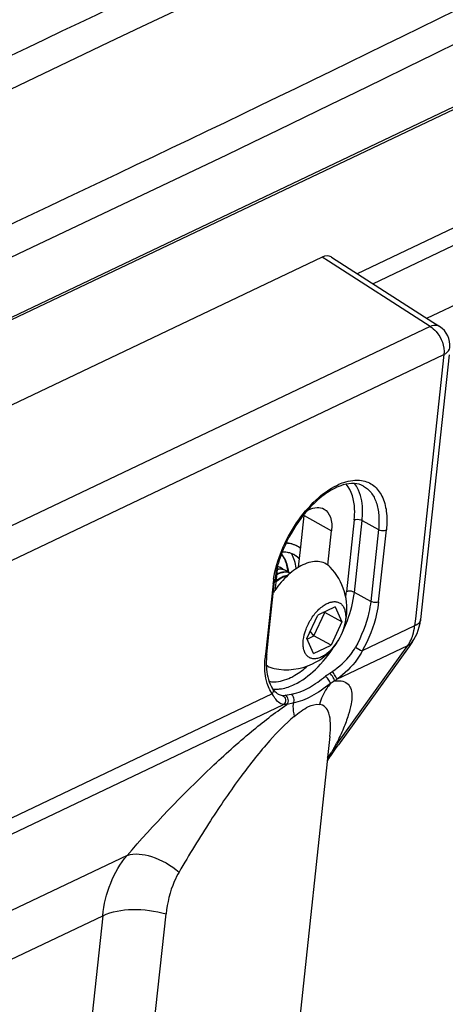
# Model space of a CAD drawing. Units: inches. Extents: x 0 to 34, y 0 to 22.
# Drawn here: x 17.1 to 17.5, y 10.7 to 11.8 of the extents above; entities that cross this region are included whole.
import ezdxf

# ---------------------------------------------------------------- set-up
doc = ezdxf.new("R2010")
doc.units = ezdxf.units.IN
doc.header["$LTSCALE"] = 1.87
doc.header["$MEASUREMENT"] = 0
for name, color, linetype in [('_257858', 7, 'CONTINUOUS'), ('_258036', 7, 'CONTINUOUS'), ('_258092', 7, 'CONTINUOUS'), ('_258507', 7, 'CONTINUOUS'), ('_258537', 7, 'CONTINUOUS')]:
    doc.layers.add(name, color=color, linetype=linetype)

msp = doc.modelspace()

# ---------------------------------------------------------------- linework, layer by layer
at = {"layer": '_257858', "color": 7, "linetype": 'Continuous'}
for p, q in [((17.6712, 11.7532), (16.3626, 11.1301)), ((17.6722, 11.751), (16.3636, 11.1279))]:
    msp.add_line(p, q, dxfattribs=at)
for centre, radius, start, end in [((28.2888, -11.6386), 25.934, 112.91963, 115.75003), ((4.0665, 39.2228), 30.5616, 295.4292, 297.92807), ((28.6076, -12.2635), 26.6034, 113.04901, 118.32701), ((5.0515, 37.1441), 28.2613, 292.85296, 295.43541)]:
    msp.add_arc(centre, radius, start, end, dxfattribs=at)
msp.add_open_spline([(18.3047, 12.1467), (18.1084, 12.0429), (17.3356, 11.645), (16.5446, 11.2819), (15.9463, 11.0349)], degree=3, knots=[0, 0, 0, 0, 0.255379, 1, 1, 1, 1], dxfattribs=at)
at = {"layer": '_258036', "color": 7, "linetype": 'Continuous'}
for p, q in [((17.3576, 11.2076), (17.36, 11.2067)), ((17.3599, 11.2066), (17.3576, 11.2073)), ((17.36, 11.2067), (17.3609, 11.2062)), ((17.3631, 11.2046), (17.3609, 11.2062)), ((17.3631, 11.2046), (17.3656, 11.2036)), ((17.3656, 11.2036), (17.3665, 11.2031)), ((17.3687, 11.2015), (17.3665, 11.2031)), ((17.3687, 11.2015), (17.3712, 11.2005)), ((17.3712, 11.2005), (17.3713, 11.2004)), ((17.3961, 11.1343), (17.4075, 11.1589)), ((17.4185, 11.1648), (17.4001, 11.156)), ((17.4075, 11.1589), (17.4056, 11.1587)), ((17.4075, 11.1589), (17.4073, 11.1594)), ((17.4255, 11.1489), (17.4075, 11.1589)), ((17.4185, 11.1648), (17.4255, 11.1489)), ((17.3887, 11.1314), (17.4001, 11.156)), ((17.4255, 11.1489), (17.4141, 11.1243)), ((17.3961, 11.1343), (17.3922, 11.1391)), ((17.3957, 11.1156), (17.3887, 11.1314)), ((17.3889, 11.1308), (17.3961, 11.1343)), ((17.4141, 11.1243), (17.3961, 11.1343)), ((17.3957, 11.1156), (17.4141, 11.1243))]:
    msp.add_line(p, q, dxfattribs=at)
for centre, radius, start, end in [((17.3557, 11.1968), 0.0107, 61.0892, 66.79), ((17.3613, 11.1937), 0.0107, 61.0892, 66.79), ((17.3669, 11.1905), 0.0108, 66.4269, 66.7859), ((17.3669, 11.1624), 0.064, 295.4626, 43.7964), ((17.3841, 11.1586), 0.0428, 128.2228, 131.2546), ((17.382, 11.1605), 0.041, 126.3558, 129.3655), ((17.4451, 11.1194), 0.1099, 145.1407, 146.711), ((17.3984, 11.1461), 0.0566, 139.0488, 140.1632), ((17.3669, 11.1624), 0.064, 258.3703, 295.4625)]:
    msp.add_arc(centre, radius, start, end, dxfattribs=at)
for points, knots in [([(17.4131, 11.2067), (17.4115, 11.2084), (17.4076, 11.2112), (17.4003, 11.213), (17.3923, 11.2123), (17.387, 11.2103), (17.3843, 11.209)], [0, 0, 0, 0, 0.226793, 0.457458, 0.711342, 1, 1, 1, 1]), ([(17.3843, 11.209), (17.3816, 11.2077), (17.3762, 11.2045), (17.3658, 11.1961), (17.359, 11.1881), (17.3549, 11.1822)], [0, 0, 0, 0, 0.222018, 0.465527, 1, 1, 1, 1]), ([(17.3712, 11.2004), (17.3702, 11.2009), (17.3679, 11.2014), (17.3643, 11.2013), (17.3604, 11.2003), (17.3579, 11.1992), (17.3567, 11.1985)], [0, 0, 0, 0, 0.218019, 0.452598, 0.711985, 1, 1, 1, 1]), ([(17.3568, 11.1995), (17.3587, 11.2005), (17.3626, 11.202), (17.3669, 11.202), (17.3687, 11.2015)], [0, 0, 0, 0, 0.540584, 1, 1, 1, 1]), ([(17.3573, 11.2048), (17.3578, 11.2048), (17.3597, 11.2051), (17.3617, 11.2049), (17.3631, 11.2046)], [0, 0, 0, 0, 0.264651, 1, 1, 1, 1]), ([(17.3655, 11.2035), (17.3643, 11.2041), (17.3615, 11.2047), (17.3587, 11.2044), (17.3573, 11.204)], [0, 0, 0, 0, 0.4757, 1, 1, 1, 1]), ([(17.3683, 11.1978), (17.3664, 11.1973), (17.3626, 11.1958), (17.3593, 11.1935), (17.3576, 11.1922)], [0, 0, 0, 0, 0.467254, 1, 1, 1, 1]), ([(17.3577, 11.1935), (17.3595, 11.1949), (17.3632, 11.1971), (17.3673, 11.1984), (17.3692, 11.1986)], [0, 0, 0, 0, 0.537107, 1, 1, 1, 1]), ([(17.3848, 11.1296), (17.3853, 11.1335), (17.3874, 11.1416), (17.393, 11.1527), (17.3996, 11.1608), (17.4055, 11.1658), (17.4086, 11.1677), (17.4101, 11.1684)], [0, 0, 0, 0, 0.249342, 0.517236, 0.775604, 0.89328, 1, 1, 1, 1]), ([(17.4101, 11.1684), (17.4115, 11.169), (17.4142, 11.17), (17.4183, 11.1705), (17.422, 11.1697), (17.4252, 11.1677), (17.4275, 11.1646), (17.429, 11.1606), (17.4297, 11.1559), (17.4294, 11.1485), (17.4268, 11.1387), (17.4211, 11.1276), (17.4146, 11.1195), (17.4087, 11.1146), (17.4056, 11.1127), (17.404, 11.112)], [0, 0, 0, 0, 0.055656, 0.104864, 0.149546, 0.192984, 0.238913, 0.290202, 0.348258, 0.413195, 0.559511, 0.716713, 0.868323, 0.937376, 1, 1, 1, 1]), ([(17.404, 11.112), (17.4027, 11.1113), (17.4, 11.1103), (17.3959, 11.1098), (17.3921, 11.1106), (17.389, 11.1126), (17.3867, 11.1157), (17.3852, 11.1197), (17.3845, 11.1245), (17.3846, 11.1278), (17.3848, 11.1296)], [0, 0, 0, 0, 0.134697, 0.25379, 0.361927, 0.467055, 0.578212, 0.702339, 0.842842, 1, 1, 1, 1]), ([(17.3457, 11.1036), (17.3469, 11.1026), (17.3495, 11.1009), (17.3525, 11.1), (17.354, 11.0997)], [0, 0, 0, 0, 0.497344, 1, 1, 1, 1])]:
    msp.add_open_spline(points, degree=3, knots=knots, dxfattribs=at)
at = {"layer": '_258092', "color": 7, "linetype": 'Continuous'}
for p, q in [((17.4046, 11.5338), (16.7907, 11.2414)), ((17.4113, 11.5294), (17.4046, 11.5338)), ((17.4142, 11.534), (17.4145, 11.5338)), ((17.4145, 11.5338), (17.5216, 11.4651)), ((17.5187, 11.4606), (17.4113, 11.5294)), ((17.5187, 11.4606), (16.9144, 11.1729)), ((17.5216, 11.4651), (17.5287, 11.4606)), ((16.9289, 11.1434), (17.5332, 11.4312)), ((17.5332, 11.4312), (17.5032, 11.1522)), ((17.5386, 11.4306), (17.5085, 11.1516)), ((17.3821, 11.2281), (17.3857, 11.2611)), ((17.3857, 11.2611), (17.4146, 11.2451)), ((17.4386, 11.2565), (17.4304, 11.1806)), ((17.4387, 11.1801), (17.4469, 11.256)), ((17.4469, 11.256), (17.4642, 11.2464)), ((17.4107, 11.2088), (17.4146, 11.2451)), ((17.4642, 11.2464), (17.456, 11.1706)), ((17.4643, 11.1701), (17.4725, 11.2459)), ((17.3798, 11.2066), (17.3821, 11.2281)), ((17.3577, 11.2077), (17.3558, 11.1906)), ((17.3542, 11.1888), (17.3544, 11.1907)), ((17.3558, 11.1906), (17.3549, 11.1822)), ((17.3529, 11.189), (17.3449, 11.115)), ((17.3492, 11.1428), (17.3542, 11.1888)), ((17.456, 11.1706), (17.4387, 11.1801)), ((17.5032, 11.1522), (17.5023, 11.1446)), ((17.508, 11.1476), (17.5085, 11.1516)), ((17.5085, 11.1516), (17.5085, 11.1516)), ((17.3462, 11.1149), (17.3492, 11.1428)), ((17.5023, 11.1446), (17.4471, 11.1183)), ((17.4999, 11.1281), (17.4964, 11.1231)), ((17.4999, 11.1281), (17.4999, 11.1281)), ((17.4202, 11.0884), (17.4951, 11.124)), ((17.4207, 11.0202), (17.4951, 11.124)), ((17.4964, 11.1231), (17.422, 11.0193)), ((17.3449, 11.115), (17.3447, 11.1131)), ((17.352, 11.073), (17.3495, 11.0771)), ((17.3535, 11.0774), (17.3525, 11.0787)), ((17.3525, 11.0787), (17.3525, 11.0787)), ((17.3529, 11.0781), (17.3577, 11.078)), ((17.352, 11.073), (17.0484, 10.9284)), ((17.3583, 11.0727), (17.3576, 11.0731)), ((17.3582, 11.0727), (17.3583, 11.0727)), ((17.3628, 11.0714), (17.3658, 11.0716)), ((17.3658, 11.0716), (17.372, 11.0725)), ((17.0215, 10.8985), (17.3641, 11.0616)), ((17.3674, 11.0617), (17.3641, 11.0616)), ((17.3741, 11.0631), (17.3674, 11.0617)), ((17.4129, 11.028), (17.4105, 11.0057)), ((17.4129, 11.0279), (17.4129, 11.028)), ((17.4172, 11.0153), (17.4207, 11.0202)), ((17.422, 11.0193), (17.422, 11.0193)), ((17.4105, 11.0057), (17.4101, 11.0016)), ((17.4102, 11.0023), (17.4123, 11.0055)), ((17.4123, 11.0055), (17.4103, 11.0032)), ((17.4105, 11.0052), (17.4143, 11.0109)), ((17.4123, 11.0055), (17.4123, 11.0055)), ((17.4101, 11.0016), (17.3331, 10.2869)), ((17.199, 10.9025), (17.0057, 10.8105)), ((16.9994, 10.7561), (17.1733, 10.8389)), ((17.1733, 10.8389), (17.1599, 10.7144)), ((17.2024, 10.4912), (17.24, 10.8408))]:
    msp.add_line(p, q, dxfattribs=at)
for points in [[(17.5061, 11.1402), (17.5071, 11.1438), (17.508, 11.1476)], [(17.4999, 11.1281), (17.5014, 11.1303), (17.5032, 11.1334), (17.5048, 11.1367), (17.5061, 11.1402)], [(17.3576, 11.0731), (17.3566, 11.0739), (17.3556, 11.0748), (17.3546, 11.076), (17.3535, 11.0774)], [(17.4153, 11.0098), (17.4168, 11.0119), (17.4182, 11.014), (17.4196, 11.0159), (17.421, 11.0178), (17.422, 11.0193)], [(17.4123, 11.0055), (17.4138, 11.0076), (17.4153, 11.0098)]]:
    msp.add_lwpolyline(points, dxfattribs=at)
for centre, radius, start, end in [((17.5159, 11.4407), 0.0236, 353.8561, 57.3332), ((17.4088, 11.2726), 0.0376, 23.9097, 26.4553), ((17.3394, 11.2661), 0.0466, 353.8471, 355.5728), ((17.4865, 11.1811), 0.1295, 135.3785, 140.0583), ((17.4047, 11.2376), 0.0328, 115.4846, 118.1987), ((17.4946, 11.1705), 0.1419, 159.2279, 161.4434), ((17.4567, 11.1778), 0.1045, 172.7943, 173.8507), ((17.4618, 11.1771), 0.1096, 171.1222, 172.7898), ((17.3367, 11.1908), 0.0942, 350.5057, 353.8223), ((18.5048, 13.0484), 2.201, 241.0653, 241.2782), ((17.4433, 11.1025), 0.0992, 173.8399, 176.2123), ((17.4319, 11.1053), 0.0861, 176.1639, 178.6074), ((17.4391, 11.1049), 0.0934, 173.8397, 176.1668), ((17.2329, 11.3575), 0.3185, 304.3954, 304.9233), ((17.5222, 10.9354), 0.1932, 124.474, 126.1074), ((17.5684, 10.8668), 0.2665, 124.4504, 125.6331), ((17.2379, 11.3424), 0.3127, 305.0957, 305.6683), ((17.4145, 11.1094), 0.0724, 210.1994, 212.0491), ((19.3539, 9.7253), 2.327, 146.3339, 146.464), ((17.1001, 11.1785), 0.3566, 332.7652, 333.7842)]:
    msp.add_arc(centre, radius, start, end, dxfattribs=at)
msp.add_ellipse((17.4024, 11.5135), major_axis=(0.0115, 0.0207), ratio=0.547656, start_param=-0.03553, end_param=0.653252, dxfattribs=at)
for points, knots in [([(17.5287, 11.4606), (17.528, 11.461), (17.5248, 11.4624), (17.5211, 11.4616), (17.5187, 11.4606)], [0, 0, 0, 0, 0.223908, 1, 1, 1, 1]), ([(17.5187, 11.4606), (17.521, 11.4592), (17.5295, 11.4517), (17.5341, 11.4396), (17.5332, 11.4312)], [0, 0, 0, 0, 0.242763, 1, 1, 1, 1]), ([(17.5332, 11.4312), (17.5341, 11.4316), (17.5368, 11.4331), (17.5392, 11.436), (17.5394, 11.4382)], [0, 0, 0, 0, 0.299907, 1, 1, 1, 1]), ([(17.3535, 11.194), (17.3551, 11.2044), (17.3613, 11.2252), (17.3766, 11.2536), (17.3964, 11.2774), (17.4125, 11.2894), (17.4208, 11.2933)], [0, 0, 0, 0, 0.253355, 0.521169, 0.77758, 1, 1, 1, 1]), ([(17.427, 11.2934), (17.4262, 11.2932), (17.4225, 11.292), (17.419, 11.2904), (17.4164, 11.289)], [0, 0, 0, 0, 0.235457, 1, 1, 1, 1]), ([(17.4208, 11.2933), (17.423, 11.2944), (17.4311, 11.2977), (17.4402, 11.2991), (17.4464, 11.2981)], [0, 0, 0, 0, 0.278734, 1, 1, 1, 1]), ([(17.4483, 11.2922), (17.4454, 11.2938), (17.4382, 11.2957), (17.4308, 11.2945), (17.427, 11.2934)], [0, 0, 0, 0, 0.453449, 1, 1, 1, 1]), ([(17.4386, 11.2565), (17.439, 11.2603), (17.4396, 11.2732), (17.4361, 11.2874), (17.4299, 11.2942)], [0, 0, 0, 0, 0.295657, 1, 1, 1, 1]), ([(17.4464, 11.2981), (17.4509, 11.2974), (17.4599, 11.2936), (17.4691, 11.2813), (17.4733, 11.2647), (17.4732, 11.2525), (17.4725, 11.2459)], [0, 0, 0, 0, 0.210733, 0.432245, 0.692375, 1, 1, 1, 1]), ([(17.4164, 11.289), (17.4146, 11.288), (17.4065, 11.2833), (17.3994, 11.2771), (17.3943, 11.272)], [0, 0, 0, 0, 0.229786, 1, 1, 1, 1]), ([(17.4469, 11.256), (17.4472, 11.259), (17.4478, 11.2697), (17.4463, 11.2807), (17.4432, 11.2878)], [0, 0, 0, 0, 0.28002, 1, 1, 1, 1]), ([(17.4483, 11.2922), (17.4514, 11.2905), (17.4571, 11.2854), (17.4625, 11.2746), (17.465, 11.2612), (17.4647, 11.2515), (17.4642, 11.2464)], [0, 0, 0, 0, 0.206254, 0.434743, 0.698416, 1, 1, 1, 1]), ([(17.3872, 11.2642), (17.3845, 11.2611), (17.3744, 11.2477), (17.3664, 11.2327), (17.3619, 11.2209)], [0, 0, 0, 0, 0.246473, 1, 1, 1, 1]), ([(17.3905, 11.2672), (17.3933, 11.2685), (17.3987, 11.2703), (17.4045, 11.2692), (17.4067, 11.268)], [0, 0, 0, 0, 0.544385, 1, 1, 1, 1]), ([(17.4067, 11.268), (17.4099, 11.2662), (17.4151, 11.2585), (17.4151, 11.2498), (17.4146, 11.2451)], [0, 0, 0, 0, 0.431922, 1, 1, 1, 1]), ([(17.4386, 11.2565), (17.4391, 11.2567), (17.4419, 11.2575), (17.445, 11.257), (17.4469, 11.256)], [0, 0, 0, 0, 0.228225, 1, 1, 1, 1]), ([(17.4642, 11.2464), (17.4661, 11.2454), (17.4691, 11.2449), (17.4719, 11.2457), (17.4725, 11.2459)], [0, 0, 0, 0, 0.771775, 1, 1, 1, 1]), ([(17.36, 11.2157), (17.3593, 11.2136), (17.3568, 11.2054), (17.3551, 11.197), (17.3544, 11.1907)], [0, 0, 0, 0, 0.261357, 1, 1, 1, 1]), ([(17.3529, 11.189), (17.3531, 11.1891), (17.3538, 11.1895), (17.3543, 11.1902), (17.3544, 11.1907)], [0, 0, 0, 0, 0.299228, 1, 1, 1, 1]), ([(17.427, 11.1404), (17.4286, 11.1437), (17.434, 11.1564), (17.4376, 11.17), (17.4387, 11.1801)], [0, 0, 0, 0, 0.262533, 1, 1, 1, 1]), ([(17.4387, 11.1801), (17.4368, 11.1812), (17.4337, 11.1816), (17.431, 11.1809), (17.4304, 11.1806)], [0, 0, 0, 0, 0.771775, 1, 1, 1, 1]), ([(17.456, 11.1706), (17.4556, 11.1666), (17.4527, 11.1498), (17.4462, 11.1337), (17.4399, 11.1222)], [0, 0, 0, 0, 0.234489, 1, 1, 1, 1]), ([(17.4643, 11.1701), (17.4638, 11.1658), (17.4608, 11.1478), (17.4539, 11.1305), (17.4471, 11.1183)], [0, 0, 0, 0, 0.234489, 1, 1, 1, 1]), ([(17.4643, 11.1701), (17.4637, 11.1698), (17.461, 11.1691), (17.4579, 11.1695), (17.456, 11.1706)], [0, 0, 0, 0, 0.228225, 1, 1, 1, 1]), ([(17.5085, 11.1516), (17.5085, 11.1509), (17.5075, 11.1477), (17.5046, 11.1456), (17.5023, 11.1446)], [0, 0, 0, 0, 0.228127, 1, 1, 1, 1]), ([(17.4994, 11.1321), (17.4998, 11.1331), (17.5012, 11.1371), (17.502, 11.1414), (17.5023, 11.1446)], [0, 0, 0, 0, 0.239478, 1, 1, 1, 1]), ([(17.4951, 11.124), (17.4964, 11.1259), (17.4979, 11.1286), (17.4991, 11.1314), (17.4994, 11.1321)], [0, 0, 0, 0, 0.741156, 1, 1, 1, 1]), ([(17.3753, 11.0828), (17.3835, 11.0867), (17.3995, 11.0988), (17.4118, 11.1143), (17.4175, 11.1232)], [0, 0, 0, 0, 0.463914, 1, 1, 1, 1]), ([(17.4153, 11.0964), (17.4226, 11.1015), (17.4319, 11.1096), (17.4385, 11.1196), (17.4399, 11.1222)], [0, 0, 0, 0, 0.748138, 1, 1, 1, 1]), ([(17.4471, 11.1183), (17.4455, 11.1152), (17.4384, 11.1037), (17.4283, 11.0943), (17.4202, 11.0884)], [0, 0, 0, 0, 0.255428, 1, 1, 1, 1]), ([(17.3468, 11.0839), (17.3462, 11.0857), (17.3442, 11.0939), (17.3439, 11.1025), (17.3443, 11.109)], [0, 0, 0, 0, 0.229394, 1, 1, 1, 1]), ([(17.3462, 11.1149), (17.3462, 11.1143), (17.3456, 11.1136), (17.3449, 11.1132), (17.3447, 11.1131)], [0, 0, 0, 0, 0.700772, 1, 1, 1, 1]), ([(17.3457, 11.1074), (17.3457, 11.1045), (17.3459, 11.0947), (17.3485, 11.0845), (17.3525, 11.0787)], [0, 0, 0, 0, 0.29347, 1, 1, 1, 1]), ([(17.3715, 11.0902), (17.373, 11.0909), (17.3794, 11.0943), (17.3853, 11.0987), (17.3894, 11.1024)], [0, 0, 0, 0, 0.233309, 1, 1, 1, 1]), ([(17.4202, 11.0884), (17.4202, 11.0888), (17.4197, 11.0901), (17.4182, 11.0929), (17.4166, 11.0951), (17.4153, 11.0964)], [0, 0, 0, 0, 0.14466, 0.418518, 1, 1, 1, 1]), ([(17.3487, 11.0862), (17.3505, 11.0858), (17.3583, 11.0852), (17.366, 11.0876), (17.3715, 11.0902)], [0, 0, 0, 0, 0.226005, 1, 1, 1, 1]), ([(17.3859, 11.0769), (17.3877, 11.0778), (17.3957, 11.0819), (17.4028, 11.0874), (17.4083, 11.0915)], [0, 0, 0, 0, 0.229682, 1, 1, 1, 1]), ([(17.4132, 11.0834), (17.4133, 11.0839), (17.413, 11.0854), (17.4115, 11.0882), (17.4098, 11.0904), (17.4083, 11.0915)], [0, 0, 0, 0, 0.16311, 0.43721, 1, 1, 1, 1]), ([(17.4177, 11.0866), (17.4177, 11.087), (17.4173, 11.0884), (17.4159, 11.0912), (17.4142, 11.0934), (17.4128, 11.0947)], [0, 0, 0, 0, 0.14792, 0.422289, 1, 1, 1, 1]), ([(17.4177, 11.0866), (17.4222, 11.0872), (17.43, 11.0868), (17.4353, 11.0789), (17.4364, 11.0712), (17.4354, 11.0614), (17.4323, 11.0496), (17.4271, 11.0358), (17.4226, 11.0261), (17.42, 11.0209)], [0, 0, 0, 0, 0.16856, 0.243365, 0.334976, 0.453823, 0.603904, 0.786141, 1, 1, 1, 1]), ([(17.3525, 11.0787), (17.3531, 11.0779), (17.3535, 11.0757), (17.3526, 11.0738), (17.352, 11.073)], [0, 0, 0, 0, 0.485195, 1, 1, 1, 1]), ([(17.3577, 11.078), (17.3591, 11.078), (17.3652, 11.0787), (17.371, 11.0807), (17.3753, 11.0828)], [0, 0, 0, 0, 0.231631, 1, 1, 1, 1]), ([(17.372, 11.0725), (17.3731, 11.0727), (17.3778, 11.0738), (17.3824, 11.0753), (17.3859, 11.0769)], [0, 0, 0, 0, 0.228834, 1, 1, 1, 1]), ([(17.4132, 11.0834), (17.4068, 11.0788), (17.3948, 11.07), (17.3808, 11.0647), (17.3741, 11.0631)], [0, 0, 0, 0, 0.534289, 1, 1, 1, 1]), ([(17.4132, 11.0834), (17.4119, 11.0819), (17.407, 11.0754), (17.4036, 11.0678), (17.402, 11.0619)], [0, 0, 0, 0, 0.245281, 1, 1, 1, 1]), ([(17.3641, 11.0616), (17.3631, 11.0618), (17.3583, 11.0633), (17.3553, 11.0677), (17.3532, 11.071)], [0, 0, 0, 0, 0.203549, 1, 1, 1, 1]), ([(17.3628, 11.0714), (17.3645, 11.0706), (17.3669, 11.067), (17.3654, 11.0629), (17.3641, 11.0616)], [0, 0, 0, 0, 0.494687, 1, 1, 1, 1]), ([(17.3674, 11.0617), (17.3687, 11.063), (17.37, 11.0672), (17.3675, 11.0708), (17.3658, 11.0716)], [0, 0, 0, 0, 0.502274, 1, 1, 1, 1]), ([(17.3741, 11.0631), (17.3751, 11.0645), (17.3757, 11.0684), (17.3735, 11.0717), (17.372, 11.0725)], [0, 0, 0, 0, 0.503802, 1, 1, 1, 1]), ([(17.199, 10.9025), (17.2272, 10.9349), (17.2697, 10.9798), (17.3273, 11.0316), (17.3545, 11.0528), (17.3674, 11.0617)], [0, 0, 0, 0, 0.555045, 0.797494, 1, 1, 1, 1]), ([(17.3741, 11.0631), (17.374, 11.0621), (17.3737, 11.0574), (17.3744, 11.0527), (17.3753, 11.0491)], [0, 0, 0, 0, 0.21634, 1, 1, 1, 1]), ([(17.3753, 11.0491), (17.38, 11.053), (17.3878, 11.0594), (17.3981, 11.0623), (17.402, 11.0619)], [0, 0, 0, 0, 0.608351, 1, 1, 1, 1]), ([(17.4129, 11.028), (17.4134, 11.0326), (17.4139, 11.0409), (17.4127, 11.0516), (17.4089, 11.0594), (17.4042, 11.0616), (17.402, 11.0619)], [0, 0, 0, 0, 0.361264, 0.632792, 0.830326, 1, 1, 1, 1]), ([(17.3753, 11.0491), (17.3659, 11.0415), (17.3463, 11.0212), (17.3171, 10.9841), (17.2853, 10.9377), (17.2644, 10.9033), (17.2538, 10.885)], [0, 0, 0, 0, 0.176799, 0.410984, 0.690557, 1, 1, 1, 1]), ([(17.1733, 10.8389), (17.1745, 10.8506), (17.1798, 10.8735), (17.1917, 10.8938), (17.199, 10.9025)], [0, 0, 0, 0, 0.510776, 1, 1, 1, 1]), ([(17.199, 10.9025), (17.207, 10.9053), (17.2281, 10.9024), (17.2451, 10.8921), (17.2538, 10.885)], [0, 0, 0, 0, 0.433644, 1, 1, 1, 1]), ([(17.2538, 10.885), (17.2519, 10.8818), (17.245, 10.8679), (17.2413, 10.8525), (17.24, 10.8408)], [0, 0, 0, 0, 0.240479, 1, 1, 1, 1]), ([(17.1733, 10.8389), (17.1828, 10.8435), (17.2059, 10.8472), (17.2286, 10.8442), (17.24, 10.8408)], [0, 0, 0, 0, 0.469734, 1, 1, 1, 1])]:
    msp.add_open_spline(points, degree=3, knots=knots, dxfattribs=at)
for points in [[(17.4425, 11.2893), (17.4415, 11.2913), (17.4403, 11.2932), (17.439, 11.2949)], [(17.4951, 11.124), (17.497, 11.1249), (17.4987, 11.1263), (17.4999, 11.1281)], [(17.3495, 11.0771), (17.3484, 11.0793), (17.3475, 11.0816), (17.3468, 11.0839)], [(17.3583, 11.0727), (17.3597, 11.0719), (17.3613, 11.0715), (17.3628, 11.0714)], [(17.422, 11.0193), (17.4208, 11.0176), (17.4191, 11.0162), (17.4172, 11.0153)]]:
    msp.add_open_spline(points, degree=3, dxfattribs=at)
at = {"layer": '_258507', "color": 7, "linetype": 'Continuous'}
for p, q in [((17.3747, 11.2202), (17.3747, 11.2202)), ((17.3792, 11.2284), (17.3792, 11.2284)), ((17.3578, 11.2076), (17.3578, 11.2081))]:
    msp.add_line(p, q, dxfattribs=at)
for points in [[(17.3792, 11.2284), (17.3786, 11.2288), (17.3772, 11.2295), (17.3757, 11.2301), (17.3741, 11.2307), (17.3726, 11.2312), (17.3709, 11.2316), (17.3693, 11.2319), (17.3676, 11.2321), (17.3667, 11.2322)], [(17.3618, 11.2205), (17.3618, 11.2205), (17.3625, 11.2194), (17.3633, 11.2182), (17.364, 11.217), (17.3646, 11.2158), (17.3652, 11.2144), (17.3658, 11.2131), (17.3663, 11.2116), (17.3667, 11.2102), (17.3671, 11.2086), (17.3675, 11.2071), (17.3678, 11.2054), (17.3681, 11.2038), (17.3683, 11.202), (17.3683, 11.2018)], [(17.3627, 11.2229), (17.3636, 11.2229), (17.365, 11.2228), (17.3664, 11.2227), (17.3677, 11.2225), (17.369, 11.2223), (17.3703, 11.222), (17.3716, 11.2216), (17.3728, 11.2211), (17.374, 11.2205), (17.3747, 11.2202)], [(17.3774, 11.2051), (17.3773, 11.2056), (17.377, 11.2077), (17.3766, 11.2097), (17.3761, 11.2117), (17.3756, 11.2136), (17.375, 11.2154), (17.3743, 11.2172), (17.3736, 11.2189), (17.3728, 11.2206), (17.3724, 11.2212)], [(17.3747, 11.2202), (17.3754, 11.2198), (17.3765, 11.219), (17.3776, 11.2182), (17.3786, 11.2173), (17.3796, 11.2164), (17.3806, 11.2153), (17.3807, 11.2151)], [(17.382, 11.2267), (17.3813, 11.2272), (17.3799, 11.2281), (17.3792, 11.2284)]]:
    msp.add_lwpolyline(points, dxfattribs=at)
for points, knots in [([(17.3792, 11.2284), (17.3773, 11.2295), (17.3732, 11.2311), (17.3688, 11.2318), (17.3666, 11.2319)], [0, 0, 0, 0, 0.491047, 1, 1, 1, 1]), ([(17.3696, 11.2012), (17.3692, 11.2049), (17.3676, 11.2119), (17.364, 11.2182), (17.3618, 11.2208)], [0, 0, 0, 0, 0.532551, 1, 1, 1, 1]), ([(17.3808, 11.2154), (17.3803, 11.2159), (17.3785, 11.2177), (17.3764, 11.2192), (17.3747, 11.2202)], [0, 0, 0, 0, 0.254267, 1, 1, 1, 1])]:
    msp.add_open_spline(points, degree=3, knots=knots, dxfattribs=at)
at = {"layer": '_258537', "color": 7, "linetype": 'Continuous'}
for p, q in [((18.394, 11.9697), (17.4418, 11.5163)), ((17.4583, 11.5057), (18.392, 11.9503)), ((17.5151, 11.4693), (18.3868, 11.8843))]:
    msp.add_line(p, q, dxfattribs=at)

doc.saveas('drawing.dxf')
